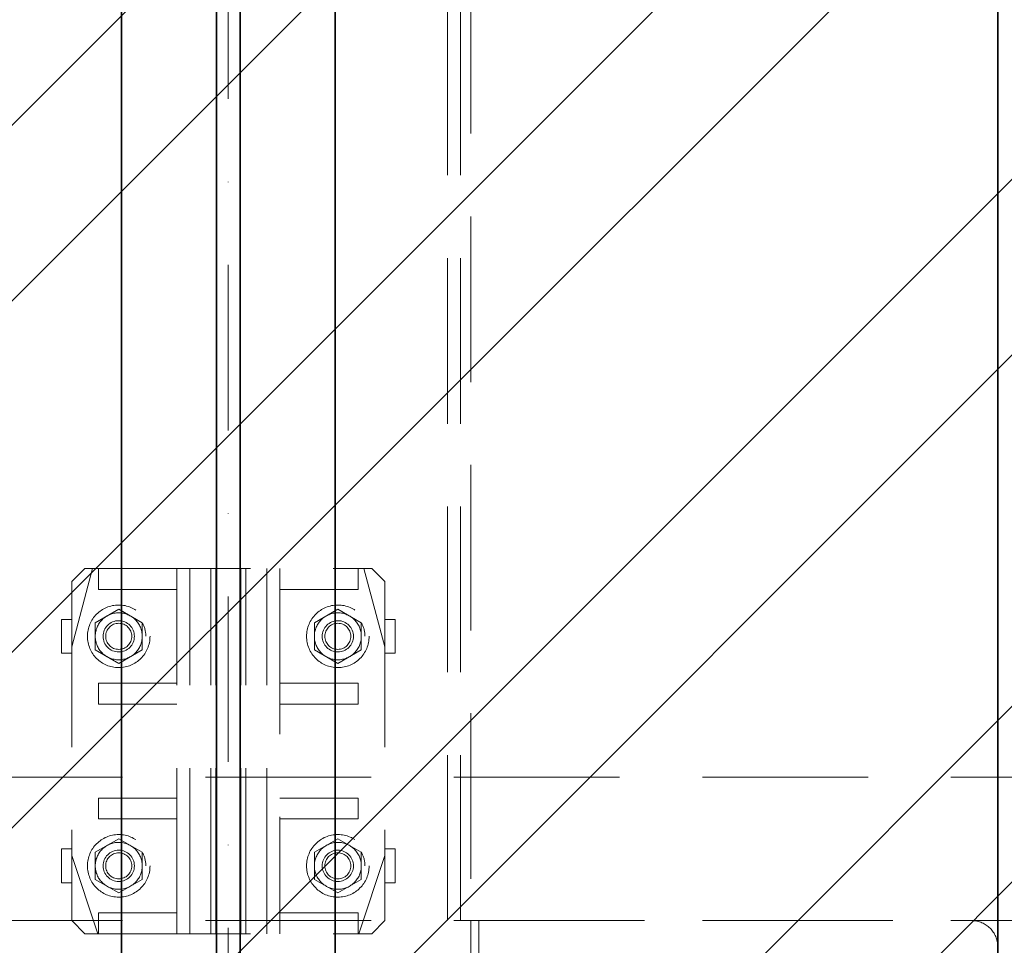
# Model space of a CAD drawing. Units: millimetres. Extents: x 5659 to 381808, y -39418 to 77227.
# Drawn here: x 269950 to 270328, y -35905 to -35550 of the extents above; entities that cross this region are included whole.
import ezdxf

# ---------------------------------------------------------------- set-up
doc = ezdxf.new("R2010")
doc.units = ezdxf.units.MM
doc.header["$LTSCALE"] = 20
doc.linetypes.add('ČERCHOVANÁ2', pattern=[12.7, 6.35, -3.175, 0, -3.175])
doc.linetypes.add('ČÁRKOVANÁ2', pattern=[9.525, 6.35, -3.175])
for name, color, linetype, lineweight in [('OSY', 1, 'ČERCHOVANÁ2', 9), ('PŘEJEZD', 7, 'ČÁRKOVANÁ2', 9), ('VODITKA', 36, 'Continuous', 35), ('ŠRAFY', 7, 'Continuous', 9)]:
    doc.layers.add(name, color=color, linetype=linetype, lineweight=lineweight)

msp = doc.modelspace()

# ---------------------------------------------------------------- hatches: boundary and pattern name
at = {"layer": 'ŠRAFY', "ltscale": 0.5}
h = msp.add_hatch(dxfattribs=at)
h.set_pattern_fill('ANSI32', color=256, scale=15, style=0)
h.set_pattern_definition([(45, (7800.68, 8579.49), (-101.02788, 101.02788), []), (45, (7868.04, 8579.49), (-101.02788, 101.02788), [])])
h.paths.add_polyline_path([(269420.3972, -37090.1816), (269420.3972, -38860.1816), (270105.3972, -38860.1816), (270105.3972, -37090.1816)], flags=17)
edge = h.paths.add_edge_path()
edge.add_spline(control_points=[(268782.1535, -35840.1816), (268793.5825, -35886.0617), (268812.5917, -35962.372), (268943.1395, -35982.6972), (268927.0795, -36053.2472), (268918.6718, -36090.1816)], knot_values=[0, 0, 0, 0, 129.96296533, 216.16170702, 310.87068211, 310.87068211, 310.87068211, 310.87068211], degree=3, periodic=0)
edge.add_line((269320.3972, -36090.1816), (268918.6718, -36090.1816))
edge.add_line((269420.3972, -35885.1816), (268796.2278, -35885.1816))
edge.add_line((269420.3972, -35885.1816), (269420.3972, -36890.1816))
edge.add_line((269320.3972, -36090.1816), (269320.3972, -39010.1816))
edge.add_line((269420.3972, -36890.1816), (270825.3972, -36890.1816))
edge.add_line((270255.3972, -38620.1816), (270255.3972, -37090.1816))
edge.add_line((270825.3972, -37090.1816), (270255.3972, -37090.1816))
edge.add_line((270825.3972, -36890.1816), (270825.3972, -37090.1816))
edge.add_line((272870.3972, -39010.1816), (269320.3972, -39010.1816))
edge.add_line((271955.3972, -38620.1816), (270255.3972, -38620.1816))
edge.add_line((272870.3972, -36520.1816), (272870.3972, -39010.1816))
edge.add_line((272720.3972, -38860.1816), (271955.3972, -38860.1816))
edge.add_line((272720.3972, -36520.1816), (272720.3972, -38860.1816))
edge.add_line((271955.3972, -38620.1816), (271955.3972, -38860.1816))
edge.add_line((270895.3972, -36890.1816), (270895.3972, -37090.1816))
edge.add_line((270895.3972, -36890.1816), (270920.3972, -36890.1816))
edge.add_line((270920.3972, -33355.9599), (270920.3972, -36890.1816))
edge.add_line((270995.3972, -36520.1816), (270995.3972, -37090.1816))
edge.add_line((270995.3972, -37090.1816), (270895.3972, -37090.1816))
edge.add_line((271020.3972, -36370.1816), (273011.0563, -36370.1816))
edge.add_line((270995.3972, -36520.1816), (272720.3972, -36520.1816))
edge.add_line((273011.0563, -36463.9447), (273011.0563, -36520.1816))
edge.add_line((272995.8788, -36454.7052), (273011.0563, -36463.9447))
edge.add_line((273026.1094, -36446.6135), (272995.8788, -36454.7052))
edge.add_line((273011.0563, -36436.9105), (273026.1094, -36446.6135))
edge.add_line((273011.0563, -36370.1816), (273011.0563, -36436.9105))
edge.add_line((272870.3972, -36520.1816), (273011.0563, -36520.1816))
edge.add_line((271020.3972, -33355.9599), (271020.3972, -36370.1816))
edge.add_line((271020.3972, -33355.9599), (270920.3972, -33355.9599))

# ---------------------------------------------------------------- linework, layer by layer
at = {"layer": 'OSY', "ltscale": 0.5}
msp.add_line((270030.3972, -33355.9599), (270030.3972, -36890.1816), dxfattribs=at)
at = {"layer": 'PŘEJEZD', "ltscale": 0.5}
for p, q in [((270114.4772, -35895.1816), (270114.4772, -33720.1816)), ((270119.3972, -35895.1816), (270119.3972, -33720.1816)), ((270123.3972, -33720.1816), (270123.3972, -35895.1816)), ((269978.3972, -35760.1816), (269970.3972, -35790.1816)), ((269975.3972, -35760.1816), (269970.3972, -35765.1816)), ((269975.3972, -35760.1816), (270085.3972, -35760.1816)), ((269980.6472, -35768.1816), (269980.6472, -35760.1816)), ((270010.6472, -35900.1816), (270010.6472, -35760.1816)), ((270015.6472, -35900.1816), (270015.6472, -35760.1816)), ((270023.6472, -35900.1816), (270023.6472, -35760.1816)), ((270025.6472, -35900.1816), (270025.6472, -35760.1816)), ((270035.1472, -35900.1816), (270035.1472, -35760.1816)), ((270037.1472, -35900.1816), (270037.1472, -35760.1816)), ((270045.1472, -35900.1816), (270045.1472, -35760.1816)), ((270050.1472, -35760.1816), (270050.1472, -35900.1816)), ((270080.1472, -35768.1816), (270080.1472, -35760.1816)), ((270082.3972, -35760.1816), (270090.3972, -35790.1816)), ((270090.3972, -35765.1816), (270085.3972, -35760.1816)), ((269970.3972, -35765.1816), (269970.3972, -35895.1816)), ((270090.3972, -35765.1816), (270090.3972, -35895.1816)), ((269980.6472, -35768.1816), (270010.6472, -35768.1816)), ((270050.1472, -35768.1816), (270080.1472, -35768.1816)), ((269979.3972, -35780.9854), (269988.3972, -35775.7892)), ((269988.3972, -35775.7892), (269997.3972, -35780.9854)), ((270063.3972, -35780.9854), (270072.3972, -35775.7892)), ((270072.3972, -35775.7892), (270081.3972, -35780.9854)), ((269966.3972, -35779.6816), (269970.3972, -35779.6816)), ((269966.3972, -35792.6816), (269966.3972, -35779.6816)), ((270090.3972, -35779.6816), (270094.3972, -35779.6816)), ((270094.3972, -35779.6816), (270094.3972, -35792.6816)), ((269979.3972, -35791.3777), (269979.3972, -35780.9854)), ((269997.3972, -35780.9854), (269997.3972, -35791.3777)), ((270063.3972, -35791.3777), (270063.3972, -35780.9854)), ((270081.3972, -35780.9854), (270081.3972, -35791.3777)), ((269988.3972, -35796.5739), (269979.3972, -35791.3777)), ((269997.3972, -35791.3777), (269988.3972, -35796.5739)), ((270072.3972, -35796.5739), (270063.3972, -35791.3777)), ((270081.3972, -35791.3777), (270072.3972, -35796.5739)), ((269970.3972, -35792.6816), (269966.3972, -35792.6816)), ((270094.3972, -35792.6816), (270090.3972, -35792.6816)), ((269980.6472, -35804.1816), (270010.6472, -35804.1816)), ((269980.6472, -35812.1816), (269980.6472, -35804.1816)), ((270050.1472, -35804.1816), (270080.1472, -35804.1816)), ((270080.1472, -35812.1816), (270080.1472, -35804.1816)), ((269980.6472, -35812.1816), (270010.6472, -35812.1816)), ((270050.1472, -35812.1816), (270080.1472, -35812.1816)), ((269545.3972, -35840.1816), (270845.3972, -35840.1816)), ((269980.6472, -35848.1816), (270010.6472, -35848.1816)), ((269980.6472, -35856.1816), (269980.6472, -35848.1816)), ((270050.1472, -35848.1816), (270080.1472, -35848.1816)), ((270080.1472, -35856.1816), (270080.1472, -35848.1816)), ((269980.6472, -35856.1816), (270010.6472, -35856.1816)), ((270050.1472, -35856.1816), (270080.1472, -35856.1816)), ((269979.3972, -35868.9854), (269988.3972, -35863.7892)), ((269988.3972, -35863.7892), (269997.3972, -35868.9854)), ((270063.3972, -35868.9854), (270072.3972, -35863.7892)), ((270072.3972, -35863.7892), (270081.3972, -35868.9854)), ((269966.3972, -35867.6816), (269970.3972, -35867.6816)), ((269966.3972, -35880.6816), (269966.3972, -35867.6816)), ((269980.3972, -35900.1816), (269970.3972, -35870.1816)), ((269979.3972, -35879.3777), (269979.3972, -35868.9854)), ((269997.3972, -35868.9854), (269997.3972, -35879.3777)), ((270063.3972, -35879.3777), (270063.3972, -35868.9854)), ((270080.3972, -35900.1816), (270090.3972, -35870.1816)), ((270081.3972, -35868.9854), (270081.3972, -35879.3777)), ((270090.3972, -35867.6816), (270094.3972, -35867.6816)), ((270094.3972, -35867.6816), (270094.3972, -35880.6816)), ((269970.3972, -35880.6816), (269966.3972, -35880.6816)), ((269988.3972, -35884.5739), (269979.3972, -35879.3777)), ((269997.3972, -35879.3777), (269988.3972, -35884.5739)), ((270072.3972, -35884.5739), (270063.3972, -35879.3777)), ((270081.3972, -35879.3777), (270072.3972, -35884.5739)), ((270094.3972, -35880.6816), (270090.3972, -35880.6816)), ((269980.6472, -35892.1816), (270010.6472, -35892.1816)), ((269980.6472, -35900.1816), (269980.6472, -35892.1816)), ((270050.1472, -35892.1816), (270080.1472, -35892.1816)), ((270080.1472, -35900.1816), (270080.1472, -35892.1816)), ((269545.3972, -35895.1816), (270870.3972, -35895.1816)), ((269970.3972, -35895.1816), (269975.3972, -35900.1816)), ((270085.3972, -35900.1816), (270090.3972, -35895.1816)), ((270114.4772, -36165.1816), (270114.4772, -35895.1816)), ((270119.3972, -36165.1816), (270119.3972, -35895.1816)), ((270126.3972, -35895.1816), (270123.3972, -35895.1816)), ((270123.3972, -35895.1816), (270123.3972, -36165.1816)), ((270126.3972, -35895.1816), (270325.3972, -35895.1816)), ((270126.3972, -35895.1816), (270126.3972, -36165.1816)), ((270129.8472, -36165.1816), (270129.8472, -35895.1816)), ((270325.3972, -35895.1816), (270325.3972, -35904.1016)), ((269975.3972, -35900.1816), (270085.3972, -35900.1816))]:
    msp.add_line(p, q, dxfattribs=at)
for centre, radius in [((269988.3972, -35786.1816), 12), ((270072.3972, -35786.1816), 12), ((269988.3972, -35786.1816), 9), ((269988.3972, -35786.1816), 6), ((270072.3972, -35786.1816), 9), ((270072.3972, -35786.1816), 6), ((269988.3972, -35786.1816), 5), ((270072.3972, -35786.1816), 5), ((269988.3972, -35874.1816), 12), ((270072.3972, -35874.1816), 12), ((269988.3972, -35874.1816), 9), ((270072.3972, -35874.1816), 9), ((269988.3972, -35874.1816), 6), ((269988.3972, -35874.1816), 5), ((270072.3972, -35874.1816), 6), ((270072.3972, -35874.1816), 5)]:
    msp.add_circle(centre, radius, dxfattribs=at)
for centre, radius, end in [((269988.3972, -35786.1816), 10.3923, 30), ((270072.3972, -35786.1816), 10.3923, 30), ((269988.3972, -35874.1816), 10.3923, 30), ((270072.3972, -35874.1816), 10.3923, 30), ((270315.3972, -35905.1816), 10, 90)]:
    msp.add_arc(centre, radius, 0, end, dxfattribs=at)
at = {"layer": 'VODITKA', "ltscale": 0.5}
for p, q in [((269989.3972, -33355.9599), (269989.3972, -36890.1816)), ((270025.8972, -33355.9599), (270025.8972, -36890.1816)), ((270034.8972, -33355.9599), (270034.8972, -36890.1816)), ((270071.3972, -33355.9599), (270071.3972, -36890.1816)), ((270325.3972, -33355.9599), (270325.3972, -36890.1816))]:
    msp.add_line(p, q, dxfattribs=at)

doc.saveas('drawing.dxf')
